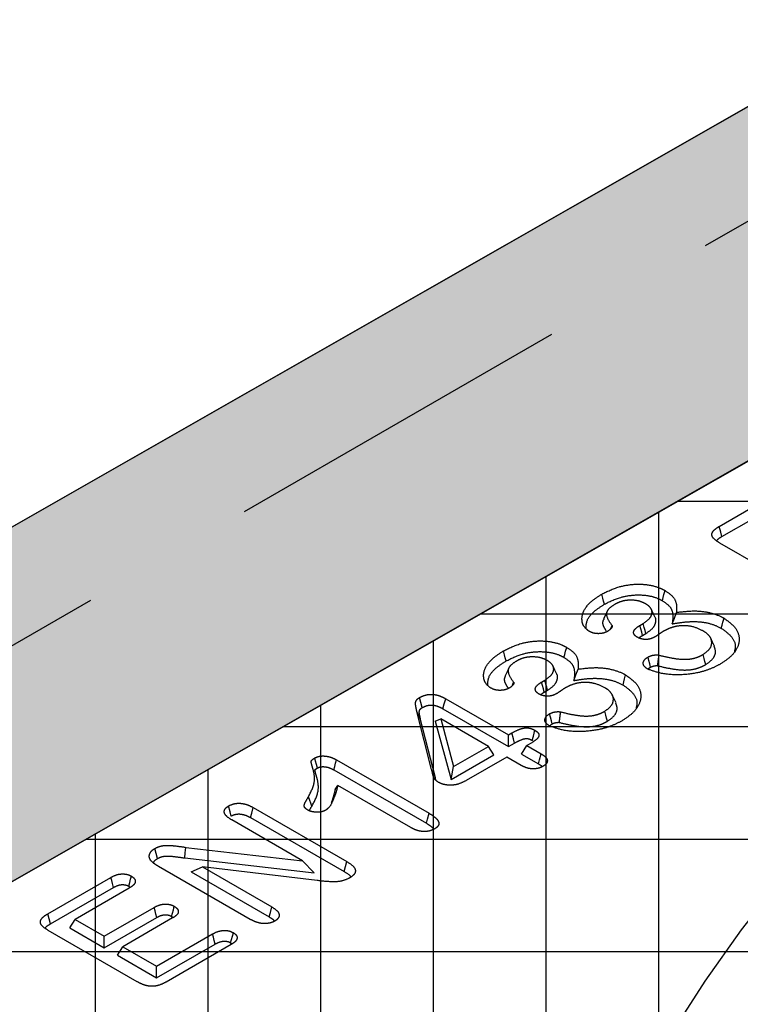
# Model space of a CAD drawing. Extents: x -300 to 8700, y -300 to 6240.
# Drawn here: x 5942 to 6044, y 3660 to 3799 of the extents above; entities that cross this region are included whole.
import ezdxf

# ---------------------------------------------------------------- set-up
doc = ezdxf.new("R2010")
doc.units = 0
doc.header["$LTSCALE"] = 100
doc.linetypes.add('GESTRICHELT', pattern=[0.75, 0.5, -0.25])
for name, color, linetype in [('BEMASS', 3, 'CONTINUOUS'), ('SCHRAFF', 6, 'CONTINUOUS'), ('SICHTBAR', 7, 'CONTINUOUS'), ('VERDECKT', 2, 'GESTRICHELT')]:
    doc.layers.add(name, color=color, linetype=linetype)

# ---------------------------------------------------------------- blocks, each defined once
blk = doc.blocks.new('KT 500 mit öffnung')
at = {"layer": 'VERDECKT', "lineweight": 30}
for p, q in [((6386.03, 8011), (5684.53, 7606.03)), ((6344.7, 7946.44), (6349.14, 7949)), ((6345.08, 7945.02), (6349.52, 7947.58)), ((6357, 7937.04), (6344.78, 7944.1)), ((6329.4, 7931.99), (6329.6, 7932.47)), ((6333.53, 7932.49), (6334, 7932.76)), ((6333.91, 7931.07), (6334.38, 7931.35)), ((6319.67, 7924.49), (6320.14, 7924.76)), ((6320.05, 7923.07), (6320.53, 7923.35)), ((6306.16, 7922.15), (6315, 7917.04)), ((6305.78, 7920.72), (6315, 7915.41)), ((6304.18, 7912.16), (6302.1, 7920.34)), ((6304.71, 7911), (6302.63, 7919.18)), ((6304.69, 7918.98), (6305.47, 7919.29)), ((6305.47, 7919.29), (6307.27, 7912.58)), ((6312.18, 7915.42), (6305.47, 7919.29)), ((6304.69, 7918.98), (6306.91, 7910.74)), ((6315, 7917.04), (6315.49, 7917.33)), ((6315, 7915.41), (6315, 7917.04)), ((6307.27, 7912.58), (6312.18, 7915.42)), ((6312.94, 7914.22), (6312.18, 7915.42)), ((6315, 7915.41), (6315.86, 7915.9)), ((6316.84, 7914.34), (6317.6, 7915.54)), ((6318.29, 7915.94), (6317.6, 7915.54)), ((6317.6, 7915.54), (6319.62, 7914.37)), ((6306.91, 7910.74), (6312.94, 7914.22)), ((6314.78, 7913.92), (6309.05, 7910.61)), ((6316.81, 7912.75), (6314.78, 7913.92)), ((6316.84, 7914.34), (6319.24, 7912.96)), ((6290.77, 7913.53), (6303.83, 7905.99)), ((6306.91, 7910.74), (6307.27, 7912.58)), ((6290.4, 7912.11), (6303.44, 7904.58)), ((6304.79, 7910.65), (6304.71, 7911)), ((6301.26, 7903.98), (6290.96, 7909.92)), ((6279.05, 7906.8), (6292.22, 7899.19)), ((6278.68, 7905.38), (6291.84, 7897.78)), ((6285.99, 7899.29), (6276.02, 7905.05)), ((6269.53, 7901.19), (6285.99, 7899.29)), ((6269.41, 7899.69), (6287.61, 7897.59)), ((6278.63, 7891.04), (6265.71, 7898.5)), ((6270.28, 7897.73), (6271.91, 7898.42)), ((6271.91, 7898.42), (6281.67, 7892.78)), ((6288.04, 7896.52), (6271.91, 7898.42)), ((6287.61, 7897.59), (6285.99, 7899.29)), ((6291.84, 7897.78), (6292.22, 7899.19)), ((6250.08, 7891.82), (6258.98, 7896.95)), ((6270.28, 7897.73), (6281.29, 7891.37)), ((6250.47, 7890.4), (6259.35, 7895.53)), ((6261.5, 7895.71), (6261.71, 7895.54)), ((6261.58, 7895.45), (6253.94, 7891.04)), ((6258.06, 7888.67), (6265.09, 7892.73)), ((6267.54, 7891.46), (6267.76, 7891.28)), ((6253.18, 7889.84), (6253.94, 7891.04)), ((6253.94, 7891.04), (6258.06, 7888.67)), ((6258.06, 7887.03), (6265.46, 7891.31)), ((6267.69, 7891.23), (6260.65, 7887.17)), ((6262.7, 7882.24), (6250.17, 7889.47)), ((6253.18, 7889.84), (6258.06, 7887.03)), ((6258.06, 7887.03), (6258.06, 7888.67)), ((6265.42, 7884.42), (6273.32, 7888.98)), ((6259.9, 7885.97), (6260.65, 7887.17)), ((6260.65, 7887.17), (6265.42, 7884.42)), ((6265.42, 7882.78), (6273.69, 7887.56)), ((6275.92, 7887.48), (6266.76, 7882.19)), ((6275.86, 7887.74), (6276.05, 7887.58)), ((6259.9, 7885.97), (6265.42, 7882.78)), ((6265.42, 7882.78), (6265.42, 7884.42))]:
    blk.add_line(p, q, dxfattribs=at)
at = {"layer": 'VERDECKT', "lineweight": 30, "flags": 128}
for points in [[(6345.08, 7945.02), (6344.91, 7945.65), (6344.7, 7946.44)], [(6336.69, 7935.97), (6336.8, 7936.4), (6336.92, 7936.83), (6337.07, 7937.39)], [(6328.53, 7935.47), (6328.42, 7935.89), (6328.31, 7936.32), (6328.15, 7936.89)], [(6328.93, 7934.5), (6328.67, 7933.95), (6328.41, 7933.39)], [(6335.67, 7933.62), (6335.41, 7934.18), (6335.15, 7934.74)], [(6338.09, 7932.71), (6338.38, 7933.51), (6338.67, 7934.32)], [(6345, 7932.08), (6345.12, 7932.51), (6345.23, 7932.93), (6345.38, 7933.5)], [(6333.91, 7931.07), (6333.79, 7931.53), (6333.66, 7932.01), (6333.53, 7932.49)], [(6334.38, 7931.35), (6334.27, 7931.77), (6334.15, 7932.2), (6334, 7932.76)], [(6344.02, 7929.54), (6343.76, 7930.11), (6343.5, 7930.67)], [(6314.68, 7927.47), (6314.56, 7927.89), (6314.45, 7928.32), (6314.3, 7928.89)], [(6322.83, 7927.98), (6322.95, 7928.4), (6323.06, 7928.83), (6323.21, 7929.39)], [(6335.04, 7926.6), (6334.92, 7927.05), (6334.79, 7927.54), (6334.67, 7928.03)], [(6342.81, 7926.96), (6342.7, 7927.39), (6342.58, 7927.81), (6342.43, 7928.38)], [(6315.07, 7926.5), (6314.81, 7925.95), (6314.56, 7925.39)], [(6321.81, 7925.62), (6321.56, 7926.18), (6321.3, 7926.74)], [(6324.23, 7924.71), (6324.52, 7925.52), (6324.81, 7926.32)], [(6320.53, 7923.35), (6320.41, 7923.77), (6320.29, 7924.2), (6320.14, 7924.76)], [(6331.15, 7924.08), (6331.26, 7924.51), (6331.37, 7924.93), (6331.52, 7925.5)], [(6320.05, 7923.07), (6319.93, 7923.53), (6319.8, 7924.01), (6319.67, 7924.49)], [(6302.84, 7920.89), (6302.65, 7921.6), (6302.46, 7922.3)], [(6305.78, 7920.72), (6305.97, 7921.43), (6306.16, 7922.15)], [(6330.16, 7921.55), (6329.9, 7922.11), (6329.64, 7922.67)], [(6302.63, 7919.18), (6302.47, 7919.53), (6302.31, 7919.88), (6302.1, 7920.34)], [(6321.18, 7918.6), (6321.06, 7919.05), (6320.94, 7919.54), (6320.81, 7920.03)], [(6328.96, 7918.96), (6328.84, 7919.39), (6328.73, 7919.81), (6328.57, 7920.38)], [(6315.86, 7915.9), (6315.71, 7916.48), (6315.49, 7917.33)], [(6318.36, 7916.27), (6318.52, 7916.85), (6318.74, 7917.69)], [(6288.09, 7912.37), (6287.96, 7912.85), (6287.84, 7913.32), (6287.71, 7913.79)], [(6319.24, 7912.96), (6319.4, 7913.55), (6319.62, 7914.37)], [(6290.4, 7912.11), (6290.53, 7912.59), (6290.65, 7913.06), (6290.77, 7913.53)], [(6304.71, 7911), (6304.55, 7911.35), (6304.39, 7911.7), (6304.18, 7912.16)], [(6290.59, 7909.37), (6290.78, 7909.64), (6290.96, 7909.92)], [(6287.32, 7907.01), (6287.17, 7907.4), (6287.02, 7907.79), (6286.81, 7908.31)], [(6275.95, 7905.61), (6275.8, 7906.21), (6275.58, 7907.03)], [(6278.68, 7905.38), (6278.84, 7905.99), (6279.05, 7906.8)], [(6303.44, 7904.58), (6303.6, 7905.17), (6303.83, 7905.99)], [(6269.41, 7899.69), (6269.47, 7900.44), (6269.53, 7901.19)], [(6265.55, 7899.61), (6265.37, 7900.32), (6265.18, 7901.03)], [(6259.35, 7895.53), (6259.21, 7896.08), (6259.1, 7896.52), (6258.98, 7896.95)], [(6261.5, 7895.71), (6261.64, 7896.24), (6261.76, 7896.69), (6261.87, 7897.13)], [(6265.46, 7891.31), (6265.34, 7891.75), (6265.22, 7892.24), (6265.09, 7892.73)], [(6267.54, 7891.46), (6267.66, 7891.9), (6267.79, 7892.39), (6267.92, 7892.88)], [(6281.29, 7891.37), (6281.46, 7892), (6281.67, 7892.78)], [(6250.47, 7890.4), (6250.28, 7891.11), (6250.08, 7891.82)], [(6273.69, 7887.56), (6273.56, 7888.05), (6273.44, 7888.51), (6273.32, 7888.98)], [(6275.86, 7887.74), (6275.98, 7888.2), (6276.11, 7888.68), (6276.24, 7889.16)]]:
    blk.add_lwpolyline(points, dxfattribs=at)
at = {"layer": 'VERDECKT', "lineweight": 30}
for points, knots in [([(6344.78, 7944.1), (6344.47, 7944.3), (6343.99, 7944.6), (6343.65, 7945.11), (6343.67, 7945.55), (6344.03, 7946.01), (6344.45, 7946.28), (6344.7, 7946.44)], [0, 0, 0, 0, 0.298878, 0.447933, 0.59855, 0.764942, 1, 1, 1, 1]), ([(6344.35, 7944.42), (6344.42, 7944.51), (6344.6, 7944.74), (6344.9, 7944.91), (6345.08, 7945.02)], [0, 0, 0, 0, 0.388433, 1, 1, 1, 1]), ([(6328.15, 7936.89), (6328.93, 7937.27), (6330.23, 7937.92), (6332.59, 7938.34), (6334.63, 7938.28), (6336.15, 7937.88), (6336.83, 7937.52), (6337.07, 7937.39)], [0, 0, 0, 0, 0.302984, 0.512394, 0.723067, 0.903688, 1, 1, 1, 1]), ([(6337.07, 7937.39), (6337.49, 7937.11), (6338.38, 7936.52), (6338.75, 7935.39), (6338.69, 7934.65), (6338.67, 7934.32)], [0, 0, 0, 0, 0.329415, 0.702984, 1, 1, 1, 1]), ([(6326.38, 7931.65), (6326.15, 7931.83), (6325.6, 7932.25), (6325.28, 7933.23), (6325.48, 7934.56), (6326.56, 7935.87), (6327.69, 7936.59), (6328.15, 7936.89)], [0, 0, 0, 0, 0.116399, 0.269852, 0.499767, 0.793843, 1, 1, 1, 1]), ([(6328.53, 7935.47), (6329.26, 7935.83), (6330.47, 7936.44), (6332.64, 7936.82), (6334.49, 7936.78), (6335.86, 7936.41), (6336.48, 7936.09), (6336.69, 7935.97)], [0, 0, 0, 0, 0.3114562, 0.5189804, 0.7278708, 0.9055084, 1, 1, 1, 1]), ([(6334.29, 7935.56), (6334.04, 7935.68), (6333.51, 7935.94), (6332.49, 7936.07), (6331.47, 7936.02), (6330.63, 7935.78), (6330.2, 7935.56), (6330, 7935.45)], [0, 0, 0, 0, 0.197291, 0.429542, 0.633941, 0.831665, 1, 1, 1, 1]), ([(6336.69, 7935.97), (6337.11, 7935.69), (6337.93, 7935.13), (6338.24, 7933.94), (6338.14, 7933.15), (6338.09, 7932.71)], [0, 0, 0, 0, 0.313981, 0.617321, 1, 1, 1, 1]), ([(6325.94, 7932.04), (6325.95, 7932.4), (6325.98, 7933.3), (6327.01, 7934.49), (6328.08, 7935.18), (6328.53, 7935.47)], [0, 0, 0, 0, 0.279064, 0.695174, 1, 1, 1, 1]), ([(6330, 7935.45), (6329.69, 7935.25), (6329.17, 7934.92), (6328.79, 7934.33), (6328.85, 7933.5), (6329.28, 7932.9), (6329.6, 7932.47)], [0, 0, 0, 0, 0.246098, 0.407087, 0.569197, 1, 1, 1, 1]), ([(6334, 7932.76), (6334.34, 7933), (6334.94, 7933.41), (6335.26, 7934.11), (6335.23, 7934.69), (6334.88, 7935.18), (6334.48, 7935.44), (6334.29, 7935.56)], [0, 0, 0, 0, 0.289778, 0.507239, 0.674045, 0.841079, 1, 1, 1, 1]), ([(6338.67, 7934.32), (6339.57, 7934.43), (6341.13, 7934.62), (6343.37, 7934.35), (6344.66, 7933.89), (6345.26, 7933.56), (6345.38, 7933.5)], [0, 0, 0, 0, 0.380838, 0.656408, 0.931957, 1, 1, 1, 1]), ([(6328.45, 7933.39), (6328.38, 7933.25), (6328.2, 7932.91), (6328.38, 7932.33), (6328.63, 7931.93), (6328.76, 7931.73)], [0, 0, 0, 0, 0.252243, 0.620399, 1, 1, 1, 1]), ([(6334.38, 7931.35), (6334.79, 7931.63), (6335.49, 7932.12), (6335.79, 7932.94), (6335.82, 7933.42), (6335.67, 7933.62), (6335.67, 7933.62)], [0, 0, 0, 0, 0.44076, 0.748106, 0.996182, 1, 1, 1, 1]), ([(6338.09, 7932.71), (6338.69, 7932.81), (6339.9, 7933.01), (6341.78, 7933.06), (6343.61, 7932.76), (6344.54, 7932.31), (6345, 7932.08)], [0, 0, 0, 0, 0.253843, 0.509704, 0.754733, 1, 1, 1, 1]), ([(6345.38, 7933.5), (6345.95, 7933.09), (6347.07, 7932.28), (6347.65, 7930.78), (6347.36, 7929.31), (6346.37, 7928.01), (6345.29, 7927.32), (6344.79, 7926.99)], [0, 0, 0, 0, 0.216908, 0.422164, 0.617837, 0.820514, 1, 1, 1, 1]), ([(6328.91, 7931.6), (6328.72, 7931.52), (6328.37, 7931.37), (6327.71, 7931.3), (6327.08, 7931.35), (6326.65, 7931.51), (6326.44, 7931.62), (6326.38, 7931.65)], [0, 0, 0, 0, 0.241125, 0.468784, 0.699092, 0.910257, 1, 1, 1, 1]), ([(6329.6, 7932.47), (6329.61, 7932.44), (6329.64, 7932.34), (6329.56, 7932.14), (6329.32, 7931.87), (6329.05, 7931.69), (6328.91, 7931.6)], [0, 0, 0, 0, 0.09506, 0.287554, 0.62275, 1, 1, 1, 1]), ([(6333.15, 7930.82), (6333.01, 7930.92), (6332.75, 7931.09), (6332.62, 7931.42), (6332.66, 7931.73), (6332.94, 7932.11), (6333.3, 7932.34), (6333.53, 7932.49)], [0, 0, 0, 0, 0.197741, 0.354877, 0.511236, 0.688007, 1, 1, 1, 1]), ([(6336.92, 7931.7), (6336.81, 7931.63), (6336.59, 7931.5), (6336.2, 7931.22), (6335.89, 7931.02), (6335.68, 7930.88)], [0, 0, 0, 0, 0.250234, 0.50048, 1, 1, 1, 1]), ([(6342.44, 7931.7), (6341.95, 7931.94), (6341.17, 7932.32), (6339.79, 7932.48), (6338.69, 7932.39), (6337.71, 7932.11), (6337.18, 7931.83), (6336.92, 7931.7)], [0, 0, 0, 0, 0.3053897, 0.4811491, 0.6569273, 0.8325483, 1, 1, 1, 1]), ([(6342.43, 7928.38), (6342.76, 7928.62), (6343.41, 7929.08), (6343.73, 7929.95), (6343.53, 7930.78), (6343, 7931.35), (6342.56, 7931.62), (6342.44, 7931.7)], [0, 0, 0, 0, 0.244389, 0.483421, 0.697036, 0.917232, 1, 1, 1, 1]), ([(6345, 7932.08), (6345.52, 7931.7), (6346.53, 7930.97), (6347.09, 7929.77), (6346.91, 7929.07), (6346.84, 7928.82)], [0, 0, 0, 0, 0.403491, 0.790473, 1, 1, 1, 1]), ([(6314.3, 7928.89), (6315.07, 7929.27), (6316.38, 7929.92), (6318.73, 7930.34), (6320.78, 7930.28), (6322.29, 7929.88), (6322.97, 7929.52), (6323.21, 7929.39)], [0, 0, 0, 0, 0.302984, 0.512394, 0.723067, 0.903688, 1, 1, 1, 1]), ([(6335.68, 7930.88), (6335.48, 7930.78), (6335.15, 7930.61), (6334.56, 7930.49), (6334.11, 7930.5), (6333.83, 7930.56), (6333.56, 7930.62), (6333.35, 7930.71), (6333.19, 7930.8), (6333.15, 7930.82)], [0, 0, 0, 0, 0.275792, 0.458487, 0.642008, 0.727519, 0.770171, 0.942537, 1, 1, 1, 1]), ([(6333.41, 7930.7), (6333.43, 7930.73), (6333.55, 7930.87), (6333.75, 7930.98), (6333.91, 7931.07)], [0, 0, 0, 0, 0.172348, 1, 1, 1, 1]), ([(6312.52, 7923.65), (6312.29, 7923.83), (6311.74, 7924.26), (6311.42, 7925.23), (6311.62, 7926.56), (6312.7, 7927.87), (6313.83, 7928.59), (6314.3, 7928.89)], [0, 0, 0, 0, 0.116399, 0.269852, 0.499767, 0.793843, 1, 1, 1, 1]), ([(6323.21, 7929.39), (6323.63, 7929.11), (6324.52, 7928.52), (6324.89, 7927.39), (6324.84, 7926.65), (6324.81, 7926.32)], [0, 0, 0, 0, 0.329415, 0.702984, 1, 1, 1, 1]), ([(6342.81, 7926.96), (6343.18, 7927.23), (6343.91, 7927.76), (6344.29, 7928.71), (6344.08, 7929.29), (6343.99, 7929.54)], [0, 0, 0, 0, 0.367424, 0.722003, 1, 1, 1, 1]), ([(6312.09, 7924.04), (6312.1, 7924.4), (6312.12, 7925.3), (6313.15, 7926.49), (6314.22, 7927.18), (6314.68, 7927.47)], [0, 0, 0, 0, 0.279064, 0.695174, 1, 1, 1, 1]), ([(6314.68, 7927.47), (6315.4, 7927.83), (6316.61, 7928.44), (6318.78, 7928.82), (6320.64, 7928.78), (6322, 7928.41), (6322.62, 7928.09), (6322.83, 7927.98)], [0, 0, 0, 0, 0.31146, 0.518981, 0.727871, 0.905508, 1, 1, 1, 1]), ([(6316.14, 7927.45), (6315.83, 7927.25), (6315.31, 7926.92), (6314.94, 7926.33), (6314.99, 7925.5), (6315.42, 7924.9), (6315.74, 7924.47)], [0, 0, 0, 0, 0.246098, 0.407087, 0.569197, 1, 1, 1, 1]), ([(6320.43, 7927.56), (6320.19, 7927.68), (6319.66, 7927.94), (6318.63, 7928.07), (6317.61, 7928.02), (6316.77, 7927.79), (6316.34, 7927.56), (6316.14, 7927.45)], [0, 0, 0, 0, 0.197291, 0.429542, 0.633941, 0.831665, 1, 1, 1, 1]), ([(6320.14, 7924.76), (6320.48, 7925), (6321.08, 7925.41), (6321.41, 7926.11), (6321.37, 7926.69), (6321.02, 7927.18), (6320.62, 7927.44), (6320.43, 7927.56)], [0, 0, 0, 0, 0.289778, 0.507239, 0.674045, 0.841079, 1, 1, 1, 1]), ([(6322.83, 7927.98), (6323.25, 7927.69), (6324.07, 7927.13), (6324.38, 7925.94), (6324.28, 7925.15), (6324.23, 7924.71)], [0, 0, 0, 0, 0.313981, 0.617321, 1, 1, 1, 1]), ([(6334.63, 7926.32), (6334.43, 7926.46), (6334.1, 7926.69), (6333.96, 7927.12), (6334.05, 7927.49), (6334.31, 7927.8), (6334.56, 7927.96), (6334.67, 7928.03)], [0, 0, 0, 0, 0.275845, 0.469398, 0.662414, 0.855574, 1, 1, 1, 1]), ([(6334.67, 7928.03), (6334.79, 7928.09), (6335.08, 7928.23), (6335.51, 7928.31), (6335.82, 7928.33), (6335.94, 7928.33), (6336.07, 7928.32), (6336.16, 7928.3), (6336.22, 7928.29)], [0, 0, 0, 0, 0.29196, 0.662602, 0.773868, 0.829412, 0.885008, 1, 1, 1, 1]), ([(6336.03, 7926.8), (6336.05, 7926.96), (6336.07, 7927.11), (6336.09, 7927.27), (6336.11, 7927.44), (6336.13, 7927.61), (6336.16, 7927.78), (6336.18, 7927.95), (6336.2, 7928.12), (6336.22, 7928.29)], [0.00000002, 0.00000002, 0.00000002, 0.00000002, 0.000404157, 0.000404157, 0.000404157, 0.000840622, 0.000840622, 0.000840622, 0.001277067, 0.001277067, 0.001277067, 0.001277067]), ([(6336.22, 7928.29), (6336.8, 7928.15), (6337.94, 7927.88), (6339.51, 7927.66), (6340.84, 7927.75), (6341.75, 7928.02), (6342.22, 7928.27), (6342.43, 7928.38)], [0, 0, 0, 0, 0.280995, 0.552447, 0.712606, 0.872511, 1, 1, 1, 1]), ([(6324.81, 7926.32), (6325.72, 7926.43), (6327.27, 7926.63), (6329.52, 7926.35), (6330.81, 7925.89), (6331.41, 7925.57), (6331.52, 7925.5)], [0, 0, 0, 0, 0.380838, 0.656408, 0.931957, 1, 1, 1, 1]), ([(6344.79, 7926.99), (6344.34, 7926.76), (6343.44, 7926.3), (6341.55, 7925.72), (6339.15, 7925.44), (6336.57, 7925.61), (6335.21, 7926.11), (6334.63, 7926.32)], [0, 0, 0, 0, 0.162536, 0.324295, 0.569308, 0.814862, 1, 1, 1, 1]), ([(6334.7, 7926.3), (6334.74, 7926.37), (6334.83, 7926.48), (6334.98, 7926.57), (6335.04, 7926.6)], [0, 0, 0, 0, 0.5844, 1, 1, 1, 1]), ([(6335.04, 7926.6), (6335.17, 7926.66), (6335.38, 7926.76), (6335.7, 7926.81), (6335.86, 7926.82), (6335.95, 7926.81), (6335.99, 7926.81), (6336.02, 7926.8), (6336.03, 7926.8)], [0, 0, 0, 0, 0.456577, 0.720577, 0.900625, 0.912834, 0.961998, 1, 1, 1, 1]), ([(6336.03, 7926.8), (6336.61, 7926.66), (6337.8, 7926.38), (6339.48, 7926.15), (6340.98, 7926.24), (6342.03, 7926.55), (6342.57, 7926.84), (6342.81, 7926.96)], [0, 0, 0, 0, 0.257097, 0.52793, 0.697924, 0.867726, 1, 1, 1, 1]), ([(6314.59, 7925.39), (6314.52, 7925.25), (6314.34, 7924.91), (6314.54, 7924.28), (6314.83, 7923.83), (6314.99, 7923.58)], [0, 0, 0, 0, 0.231108, 0.568416, 1, 1, 1, 1]), ([(6320.53, 7923.35), (6320.94, 7923.63), (6321.64, 7924.12), (6321.93, 7924.94), (6321.96, 7925.43), (6321.81, 7925.62), (6321.81, 7925.62)], [0, 0, 0, 0, 0.44076, 0.748106, 0.996182, 1, 1, 1, 1]), ([(6324.23, 7924.71), (6324.83, 7924.81), (6326.04, 7925.01), (6327.92, 7925.06), (6329.75, 7924.76), (6330.68, 7924.31), (6331.15, 7924.08)], [0, 0, 0, 0, 0.253842, 0.509703, 0.754732, 1, 1, 1, 1]), ([(6331.52, 7925.5), (6332.1, 7925.09), (6333.22, 7924.28), (6333.79, 7922.78), (6333.5, 7921.31), (6332.51, 7920.01), (6331.44, 7919.32), (6330.94, 7918.99)], [0, 0, 0, 0, 0.216908, 0.422164, 0.617837, 0.820511, 1, 1, 1, 1]), ([(6315.05, 7923.6), (6314.87, 7923.52), (6314.52, 7923.37), (6313.85, 7923.31), (6313.22, 7923.35), (6312.79, 7923.51), (6312.59, 7923.62), (6312.52, 7923.65)], [0, 0, 0, 0, 0.241125, 0.468784, 0.699092, 0.910257, 1, 1, 1, 1]), ([(6315.74, 7924.47), (6315.74, 7924.45), (6315.77, 7924.39), (6315.76, 7924.25), (6315.58, 7923.97), (6315.3, 7923.76), (6315.08, 7923.62), (6315.05, 7923.6)], [0, 0, 0, 0, 0.051182, 0.182243, 0.433911, 0.930616, 1, 1, 1, 1]), ([(6319.29, 7922.82), (6319.15, 7922.92), (6318.9, 7923.09), (6318.77, 7923.42), (6318.8, 7923.73), (6319.09, 7924.11), (6319.44, 7924.34), (6319.67, 7924.49)], [0, 0, 0, 0, 0.197741, 0.354877, 0.511236, 0.688007, 1, 1, 1, 1]), ([(6323.06, 7923.7), (6322.95, 7923.63), (6322.74, 7923.5), (6322.34, 7923.22), (6322.03, 7923.02), (6321.83, 7922.88)], [0, 0, 0, 0, 0.250234, 0.50048, 1, 1, 1, 1]), ([(6328.58, 7923.7), (6328.09, 7923.94), (6327.31, 7924.32), (6325.93, 7924.48), (6324.83, 7924.39), (6323.85, 7924.11), (6323.32, 7923.83), (6323.06, 7923.7)], [0, 0, 0, 0, 0.3053897, 0.4811491, 0.6569273, 0.8325483, 1, 1, 1, 1]), ([(6328.57, 7920.38), (6328.9, 7920.62), (6329.55, 7921.08), (6329.87, 7921.95), (6329.68, 7922.78), (6329.14, 7923.35), (6328.7, 7923.62), (6328.58, 7923.7)], [0, 0, 0, 0, 0.244389, 0.483421, 0.697036, 0.917232, 1, 1, 1, 1]), ([(6331.15, 7924.08), (6331.66, 7923.71), (6332.68, 7922.97), (6333.23, 7921.77), (6333.05, 7921.07), (6332.98, 7920.82)], [0, 0, 0, 0, 0.403492, 0.790473, 1, 1, 1, 1]), ([(6302.1, 7920.34), (6302.06, 7920.52), (6301.98, 7920.88), (6301.9, 7921.38), (6301.93, 7921.82), (6302.18, 7922.12), (6302.39, 7922.26), (6302.46, 7922.3)], [0, 0, 0, 0, 0.264138, 0.528408, 0.737791, 0.907009, 1, 1, 1, 1]), ([(6302.46, 7922.3), (6302.71, 7922.43), (6303.13, 7922.64), (6303.89, 7922.78), (6304.62, 7922.75), (6305.42, 7922.53), (6305.89, 7922.29), (6306.16, 7922.15)], [0, 0, 0, 0, 0.232461, 0.390305, 0.548957, 0.744705, 1, 1, 1, 1]), ([(6321.83, 7922.88), (6321.63, 7922.78), (6321.3, 7922.61), (6320.7, 7922.49), (6320.26, 7922.51), (6319.97, 7922.56), (6319.71, 7922.62), (6319.49, 7922.72), (6319.33, 7922.8), (6319.29, 7922.82)], [0, 0, 0, 0, 0.275792, 0.458487, 0.642008, 0.727519, 0.770171, 0.942537, 1, 1, 1, 1]), ([(6319.56, 7922.7), (6319.58, 7922.73), (6319.69, 7922.87), (6319.89, 7922.98), (6320.05, 7923.07)], [0, 0, 0, 0, 0.172348, 1, 1, 1, 1]), ([(6302.63, 7919.18), (6302.59, 7919.36), (6302.51, 7919.73), (6302.42, 7920.2), (6302.47, 7920.57), (6302.66, 7920.77), (6302.8, 7920.86), (6302.84, 7920.89)], [0, 0, 0, 0, 0.306307, 0.628709, 0.795983, 0.938614, 1, 1, 1, 1]), ([(6302.84, 7920.89), (6303.08, 7921.01), (6303.44, 7921.19), (6304.07, 7921.27), (6304.62, 7921.22), (6305.22, 7921.03), (6305.59, 7920.83), (6305.78, 7920.72)], [0, 0, 0, 0, 0.276184, 0.413235, 0.550876, 0.764732, 1, 1, 1, 1]), ([(6328.96, 7918.96), (6329.32, 7919.23), (6330.05, 7919.76), (6330.43, 7920.71), (6330.23, 7921.29), (6330.13, 7921.54)], [0, 0, 0, 0, 0.367424, 0.722003, 1, 1, 1, 1]), ([(6320.77, 7918.32), (6320.58, 7918.46), (6320.24, 7918.69), (6320.1, 7919.12), (6320.2, 7919.49), (6320.45, 7919.8), (6320.7, 7919.96), (6320.81, 7920.03)], [0, 0, 0, 0, 0.275845, 0.469398, 0.662414, 0.855574, 1, 1, 1, 1]), ([(6320.81, 7920.03), (6320.94, 7920.09), (6321.23, 7920.23), (6321.66, 7920.31), (6321.96, 7920.33), (6322.08, 7920.33), (6322.21, 7920.32), (6322.3, 7920.3), (6322.37, 7920.29)], [0, 0, 0, 0, 0.291959, 0.662601, 0.773867, 0.829425, 0.885008, 1, 1, 1, 1]), ([(6322.17, 7918.8), (6322.19, 7918.96), (6322.21, 7919.11), (6322.23, 7919.27), (6322.26, 7919.44), (6322.28, 7919.61), (6322.3, 7919.78), (6322.32, 7919.95), (6322.34, 7920.12), (6322.37, 7920.29)], [0.000000019, 0.000000019, 0.000000019, 0.000000019, 0.000404157, 0.000404157, 0.000404157, 0.000840622, 0.000840622, 0.000840622, 0.001277066, 0.001277066, 0.001277066, 0.001277066]), ([(6322.37, 7920.29), (6322.94, 7920.15), (6324.08, 7919.88), (6325.65, 7919.66), (6326.99, 7919.75), (6327.89, 7920.02), (6328.36, 7920.27), (6328.57, 7920.38)], [0, 0, 0, 0, 0.280995, 0.552447, 0.712606, 0.872511, 1, 1, 1, 1]), ([(6315.49, 7917.33), (6315.8, 7917.49), (6316.27, 7917.74), (6316.96, 7917.97), (6317.45, 7918.06), (6317.92, 7918.03), (6318.36, 7917.89), (6318.61, 7917.76), (6318.74, 7917.69)], [0, 0, 0, 0, 0.334463, 0.501758, 0.615458, 0.730393, 0.863252, 1, 1, 1, 1]), ([(6330.94, 7918.99), (6330.48, 7918.76), (6329.58, 7918.3), (6327.69, 7917.73), (6325.3, 7917.44), (6322.72, 7917.61), (6321.36, 7918.11), (6320.77, 7918.32)], [0, 0, 0, 0, 0.162536, 0.324295, 0.569308, 0.814862, 1, 1, 1, 1]), ([(6320.84, 7918.3), (6320.89, 7918.37), (6320.97, 7918.48), (6321.12, 7918.57), (6321.18, 7918.6)], [0, 0, 0, 0, 0.584377, 1, 1, 1, 1]), ([(6321.18, 7918.6), (6321.31, 7918.66), (6321.52, 7918.76), (6321.84, 7918.81), (6322.01, 7918.82), (6322.09, 7918.82), (6322.13, 7918.81), (6322.16, 7918.8), (6322.17, 7918.8)], [0, 0, 0, 0, 0.456577, 0.720577, 0.900625, 0.912834, 0.961998, 1, 1, 1, 1]), ([(6322.17, 7918.8), (6322.75, 7918.66), (6323.94, 7918.38), (6325.62, 7918.15), (6327.12, 7918.24), (6328.17, 7918.55), (6328.72, 7918.84), (6328.96, 7918.96)], [0, 0, 0, 0, 0.257097, 0.52793, 0.697924, 0.867726, 1, 1, 1, 1]), ([(6315.86, 7915.9), (6316.18, 7916.07), (6316.65, 7916.31), (6317.28, 7916.53), (6317.66, 7916.54), (6318, 7916.46), (6318.21, 7916.35), (6318.36, 7916.27)], [0, 0, 0, 0, 0.428179, 0.643018, 0.712141, 0.801198, 1, 1, 1, 1]), ([(6318.74, 7917.69), (6318.89, 7917.59), (6319.15, 7917.42), (6319.32, 7917.12), (6319.29, 7916.8), (6318.99, 7916.38), (6318.57, 7916.12), (6318.29, 7915.94)], [0, 0, 0, 0, 0.19645, 0.332371, 0.468472, 0.652184, 1, 1, 1, 1]), ([(6286.81, 7908.31), (6287.18, 7909.01), (6287.84, 7910.26), (6287.61, 7911.79), (6287.33, 7912.7), (6287.21, 7913.12), (6287.2, 7913.39), (6287.41, 7913.6), (6287.6, 7913.72), (6287.71, 7913.79)], [0, 0, 0, 0, 0.386277, 0.685536, 0.805311, 0.876712, 0.91259, 0.948674, 1, 1, 1, 1]), ([(6287.71, 7913.79), (6287.91, 7913.88), (6288.25, 7914.04), (6288.88, 7914.09), (6289.53, 7914.03), (6290.19, 7913.84), (6290.58, 7913.63), (6290.77, 7913.53)], [0, 0, 0, 0, 0.213673, 0.37403, 0.533735, 0.778102, 1, 1, 1, 1]), ([(6319.62, 7914.37), (6319.87, 7914.21), (6320.26, 7913.96), (6320.51, 7913.53), (6320.48, 7913.17), (6320.25, 7912.85), (6320, 7912.69), (6319.87, 7912.61)], [0, 0, 0, 0, 0.316983, 0.493891, 0.671792, 0.836461, 1, 1, 1, 1]), ([(6287.32, 7907.01), (6287.69, 7907.71), (6288.33, 7908.93), (6288.2, 7910.44), (6287.9, 7911.38), (6287.79, 7911.81), (6287.74, 7912.04), (6287.74, 7912.08), (6287.75, 7912.11), (6287.82, 7912.19), (6287.94, 7912.28), (6288.05, 7912.35), (6288.09, 7912.37)], [0, 0, 0, 0, 0.395979, 0.691113, 0.815197, 0.913144, 0.932405, 0.93699, 0.939283, 0.94815, 0.983564, 1, 1, 1, 1]), ([(6288.09, 7912.37), (6288.2, 7912.43), (6288.41, 7912.53), (6288.8, 7912.58), (6289.26, 7912.55), (6289.84, 7912.41), (6290.2, 7912.21), (6290.4, 7912.11)], [0, 0, 0, 0, 0.166933, 0.303898, 0.440068, 0.690602, 1, 1, 1, 1]), ([(6305.05, 7910.41), (6304.89, 7910.54), (6304.52, 7910.83), (6304.34, 7911.45), (6304.24, 7911.91), (6304.18, 7912.16)], [0, 0, 0, 0, 0.247601, 0.582219, 1, 1, 1, 1]), ([(6319.87, 7912.61), (6319.69, 7912.52), (6319.35, 7912.35), (6318.72, 7912.25), (6318.11, 7912.26), (6317.43, 7912.42), (6317.05, 7912.62), (6316.81, 7912.75)], [0, 0, 0, 0, 0.202899, 0.377839, 0.552846, 0.724112, 1, 1, 1, 1]), ([(6319.24, 7912.96), (6319.43, 7912.85), (6319.64, 7912.73), (6319.75, 7912.58), (6319.77, 7912.56)], [0, 0, 0, 0, 0.89768, 1, 1, 1, 1]), ([(6290.96, 7909.92), (6290.87, 7909.56), (6290.69, 7908.84), (6290.26, 7907.77), (6289.89, 7906.91), (6289.35, 7906.51), (6289.23, 7906.41)], [0, 0, 0, 0, 0.2947138, 0.5895614, 0.9009545, 1, 1, 1, 1]), ([(6309.05, 7910.61), (6308.7, 7910.43), (6308.15, 7910.14), (6307.18, 7909.94), (6306.37, 7909.95), (6305.62, 7910.12), (6305.24, 7910.31), (6305.05, 7910.41)], [0, 0, 0, 0, 0.305669, 0.485365, 0.666229, 0.828756, 1, 1, 1, 1]), ([(6286.73, 7906.44), (6286.6, 7906.53), (6286.37, 7906.68), (6286.21, 7906.95), (6286.25, 7907.31), (6286.49, 7907.76), (6286.71, 7908.12), (6286.81, 7908.31)], [0, 0, 0, 0, 0.173427, 0.297713, 0.422064, 0.709717, 1, 1, 1, 1]), ([(6290.59, 7909.37), (6290.5, 7909.01), (6290.35, 7908.36), (6290.13, 7907.72), (6290.04, 7907.43)], [0, 0, 0, 0, 0.550219, 1, 1, 1, 1]), ([(6276.02, 7905.05), (6275.72, 7905.24), (6275.27, 7905.53), (6274.95, 7906.02), (6274.94, 7906.41), (6275.17, 7906.77), (6275.44, 7906.94), (6275.58, 7907.03)], [0, 0, 0, 0, 0.335331, 0.510771, 0.687588, 0.843359, 1, 1, 1, 1]), ([(6275.58, 7907.03), (6275.83, 7907.15), (6276.24, 7907.35), (6276.98, 7907.43), (6277.68, 7907.36), (6278.4, 7907.15), (6278.83, 7906.91), (6279.05, 7906.8)], [0, 0, 0, 0, 0.2423492, 0.3974479, 0.5522436, 0.7738333, 1, 1, 1, 1]), ([(6286.98, 7906.4), (6286.99, 7906.43), (6287.08, 7906.64), (6287.21, 7906.84), (6287.32, 7907.01)], [0, 0, 0, 0, 0.160073, 1, 1, 1, 1]), ([(6275.95, 7905.61), (6276.13, 7905.7), (6276.42, 7905.84), (6276.94, 7905.91), (6277.46, 7905.87), (6278.07, 7905.7), (6278.46, 7905.49), (6278.68, 7905.38)], [0, 0, 0, 0, 0.217864, 0.358121, 0.49826, 0.711664, 1, 1, 1, 1]), ([(6289.23, 7906.41), (6289.05, 7906.33), (6288.72, 7906.18), (6288.08, 7906.13), (6287.5, 7906.17), (6287.03, 7906.29), (6286.81, 7906.4), (6286.73, 7906.44)], [0, 0, 0, 0, 0.237988, 0.457086, 0.67771, 0.881135, 1, 1, 1, 1]), ([(6303.83, 7905.99), (6304.12, 7905.81), (6304.64, 7905.49), (6305.11, 7904.98), (6305.25, 7904.54), (6305.12, 7904.19), (6304.85, 7903.95), (6304.66, 7903.83), (6304.6, 7903.79)], [0, 0, 0, 0, 0.289779, 0.52255, 0.664511, 0.807661, 0.934175, 1, 1, 1, 1]), ([(6304.6, 7903.79), (6304.35, 7903.67), (6303.95, 7903.48), (6303.2, 7903.4), (6302.49, 7903.46), (6301.82, 7903.67), (6301.43, 7903.88), (6301.26, 7903.98)], [0, 0, 0, 0, 0.244198, 0.411396, 0.578496, 0.809189, 1, 1, 1, 1]), ([(6303.44, 7904.58), (6303.71, 7904.42), (6304.13, 7904.17), (6304.39, 7903.86), (6304.49, 7903.75)], [0, 0, 0, 0, 0.6271, 1, 1, 1, 1]), ([(6265.18, 7901.03), (6265.4, 7901.14), (6265.83, 7901.36), (6266.79, 7901.5), (6268.04, 7901.42), (6268.97, 7901.28), (6269.53, 7901.19)], [0, 0, 0, 0, 0.189841, 0.372509, 0.622414, 1, 1, 1, 1]), ([(6264.59, 7899.35), (6264.51, 7899.5), (6264.34, 7899.82), (6264.45, 7900.36), (6264.77, 7900.78), (6265.08, 7900.97), (6265.18, 7901.03)], [0, 0, 0, 0, 0.254463, 0.564155, 0.867634, 1, 1, 1, 1]), ([(6265.55, 7899.61), (6265.78, 7899.72), (6266.21, 7899.93), (6267.19, 7899.99), (6268.23, 7899.85), (6269.02, 7899.75), (6269.41, 7899.69)], [0, 0, 0, 0, 0.216112, 0.401646, 0.698685, 1, 1, 1, 1]), ([(6265.71, 7898.5), (6265.6, 7898.56), (6265.38, 7898.69), (6264.98, 7898.96), (6264.75, 7899.19), (6264.59, 7899.35)], [0, 0, 0, 0, 0.250746, 0.501658, 1, 1, 1, 1]), ([(6265.01, 7898.97), (6265.02, 7899.04), (6265.07, 7899.25), (6265.31, 7899.46), (6265.52, 7899.59), (6265.55, 7899.61)], [0, 0, 0, 0, 0.275128, 0.861484, 1, 1, 1, 1]), ([(6292.22, 7899.19), (6292.57, 7898.97), (6293.09, 7898.64), (6293.45, 7898.08), (6293.45, 7897.66), (6293.17, 7897.23), (6292.83, 7897.01), (6292.63, 7896.88)], [0, 0, 0, 0, 0.332684, 0.497899, 0.664764, 0.807571, 1, 1, 1, 1]), ([(6258.98, 7896.95), (6259.29, 7897.11), (6259.73, 7897.35), (6260.51, 7897.46), (6261.09, 7897.43), (6261.55, 7897.3), (6261.78, 7897.18), (6261.87, 7897.13)], [0, 0, 0, 0, 0.367148, 0.541032, 0.71547, 0.886936, 1, 1, 1, 1]), ([(6261.87, 7897.13), (6262.05, 7897.01), (6262.35, 7896.8), (6262.46, 7896.43), (6262.36, 7896.08), (6262.05, 7895.74), (6261.73, 7895.55), (6261.58, 7895.45)], [0, 0, 0, 0, 0.245652, 0.413859, 0.58223, 0.794679, 1, 1, 1, 1]), ([(6291.84, 7897.78), (6292.22, 7897.56), (6292.63, 7897.33), (6292.77, 7897.02), (6292.78, 7896.99)], [0, 0, 0, 0, 0.920695, 1, 1, 1, 1]), ([(6259.35, 7895.53), (6259.56, 7895.64), (6259.86, 7895.81), (6260.39, 7895.94), (6260.8, 7895.94), (6261.2, 7895.87), (6261.39, 7895.77), (6261.5, 7895.71)], [0, 0, 0, 0, 0.336492, 0.507662, 0.680573, 0.83148, 1, 1, 1, 1]), ([(6292.63, 7896.88), (6292.26, 7896.71), (6291.57, 7896.37), (6289.89, 7896.29), (6288.76, 7896.43), (6288.04, 7896.52)], [0, 0, 0, 0, 0.288643, 0.543313, 1, 1, 1, 1]), ([(6265.09, 7892.73), (6265.4, 7892.89), (6265.86, 7893.12), (6266.65, 7893.22), (6267.22, 7893.16), (6267.64, 7893.03), (6267.85, 7892.91), (6267.92, 7892.88)], [0, 0, 0, 0, 0.384709, 0.558293, 0.732255, 0.91054, 1, 1, 1, 1]), ([(6267.92, 7892.88), (6268.09, 7892.76), (6268.38, 7892.56), (6268.52, 7892.19), (6268.44, 7891.83), (6268.13, 7891.51), (6267.83, 7891.32), (6267.69, 7891.23)], [0, 0, 0, 0, 0.2420066, 0.4165146, 0.5913611, 0.8019774, 1, 1, 1, 1]), ([(6281.67, 7892.78), (6281.99, 7892.58), (6282.48, 7892.27), (6282.73, 7891.72), (6282.67, 7891.3), (6282.4, 7890.99), (6282.16, 7890.84), (6282.09, 7890.79)], [0, 0, 0, 0, 0.361563, 0.547645, 0.73449, 0.912471, 1, 1, 1, 1]), ([(6250.17, 7889.47), (6249.82, 7889.69), (6249.32, 7890.01), (6249.02, 7890.54), (6249.07, 7890.96), (6249.44, 7891.41), (6249.85, 7891.67), (6250.08, 7891.82)], [0, 0, 0, 0, 0.320357, 0.465218, 0.611076, 0.774857, 1, 1, 1, 1]), ([(6265.46, 7891.31), (6265.71, 7891.44), (6266.05, 7891.62), (6266.63, 7891.7), (6267.01, 7891.67), (6267.32, 7891.58), (6267.48, 7891.49), (6267.54, 7891.46)], [0, 0, 0, 0, 0.4137275, 0.5704026, 0.7280347, 0.8878867, 1, 1, 1, 1]), ([(6281.29, 7891.37), (6281.55, 7891.22), (6281.84, 7891.07), (6281.96, 7890.86), (6281.97, 7890.85)], [0, 0, 0, 0, 0.948174, 1, 1, 1, 1]), ([(6249.73, 7889.81), (6249.76, 7889.84), (6249.9, 7890.07), (6250.21, 7890.25), (6250.47, 7890.4)], [0, 0, 0, 0, 0.15958, 1, 1, 1, 1]), ([(6282.09, 7890.79), (6281.9, 7890.7), (6281.55, 7890.53), (6280.88, 7890.43), (6280.15, 7890.45), (6279.36, 7890.66), (6278.89, 7890.91), (6278.63, 7891.04)], [0, 0, 0, 0, 0.185034, 0.351291, 0.51737, 0.734834, 1, 1, 1, 1]), ([(6273.32, 7888.98), (6273.59, 7889.12), (6274.01, 7889.34), (6274.73, 7889.48), (6275.32, 7889.48), (6275.84, 7889.36), (6276.11, 7889.22), (6276.24, 7889.16)], [0, 0, 0, 0, 0.325315, 0.502011, 0.679475, 0.8447, 1, 1, 1, 1]), ([(6276.24, 7889.16), (6276.39, 7889.05), (6276.67, 7888.86), (6276.8, 7888.5), (6276.73, 7888.17), (6276.45, 7887.81), (6276.11, 7887.61), (6275.92, 7887.48)], [0, 0, 0, 0, 0.21986, 0.387563, 0.555241, 0.735867, 1, 1, 1, 1]), ([(6273.69, 7887.56), (6273.97, 7887.7), (6274.34, 7887.9), (6274.95, 7887.98), (6275.33, 7887.95), (6275.64, 7887.86), (6275.79, 7887.77), (6275.86, 7887.74)], [0, 0, 0, 0, 0.435973, 0.591363, 0.747552, 0.887812, 1, 1, 1, 1]), ([(6266.76, 7882.19), (6266.43, 7882.02), (6265.93, 7881.76), (6265.07, 7881.59), (6264.33, 7881.6), (6263.49, 7881.82), (6263, 7882.08), (6262.7, 7882.24)], [0, 0, 0, 0, 0.279028, 0.424185, 0.570712, 0.740278, 1, 1, 1, 1])]:
    blk.add_open_spline(points, degree=3, knots=knots, dxfattribs=at)
blk.add_open_spline([(6315.55, 7924), (6315.61, 7924.15), (6315.68, 7924.31), (6315.74, 7924.47)], degree=3, dxfattribs=at)

msp = doc.modelspace()

# ---------------------------------------------------------------- hatches: boundary and pattern name
at = {"layer": 'SCHRAFF'}
msp.add_hatch(color=256, dxfattribs=at).paths.add_polyline_path([(5380.83, 3356.7), (5380.83, 3406.7), (7112.92, 4396.61), (7112.92, 4346.61)])
h = msp.add_hatch(dxfattribs=at)
h.set_pattern_fill('ANSI37', color=256, scale=5, angle=45, style=0)
h.paths.add_polyline_path([(5424.13, 3221.69), (5424.13, 3321.7), (5380.83, 3296.7), (5380.83, 3356.7), (7112.92, 4346.61), (7112.92, 4196.61)])

# ---------------------------------------------------------------- linework, layer by layer
for points in [[(5380.83, 3356.7), (5380.83, 3406.7), (7112.92, 4396.61), (7112.92, 4346.61), (5380.83, 3356.7)], [(5424.13, 3221.69), (5424.13, 3321.7), (5380.83, 3296.7), (5380.83, 3356.7), (7112.92, 4346.61), (7112.92, 4196.61), (5424.13, 3221.69)]]:
    msp.add_lwpolyline(points, dxfattribs=at)
at = {"layer": 'SICHTBAR'}
for p, q in [((5380.83, 3406.7), (7112.92, 4396.61)), ((5380.83, 3356.7), (7112.92, 4346.61))]:
    msp.add_line(p, q, dxfattribs=at)
at = {"layer": 'VERDECKT', "lineweight": 30, "flags": 128}
msp.add_lwpolyline([(5995.72, 3496.61), (5995.87, 3508.28), (5996.33, 3519.77), (5997.1, 3531.05), (5998.17, 3542.13), (5999.54, 3552.99), (6001.22, 3563.63), (6003.2, 3574.02), (6005.48, 3584.17), (6008.05, 3594.06), (6010.92, 3603.69), (6014.08, 3613.05), (6017.54, 3622.12), (6021.27, 3630.9), (6025.3, 3639.39), (6029.6, 3647.56), (6034.18, 3655.43), (6039.02, 3662.97), (6044.14, 3670.19), (6049.52, 3677.07), (6055.15, 3683.62), (6061.04, 3689.81), (6067.18, 3695.66), (6073.55, 3701.15), (6080.17, 3706.28)], dxfattribs=at)

# ---------------------------------------------------------------- block references
at = {"layer": 'BEMASS'}
msp.add_blockref('KT 500 mit öffnung', (-303.7, -4219.35), dxfattribs=at)

doc.saveas('drawing.dxf')
